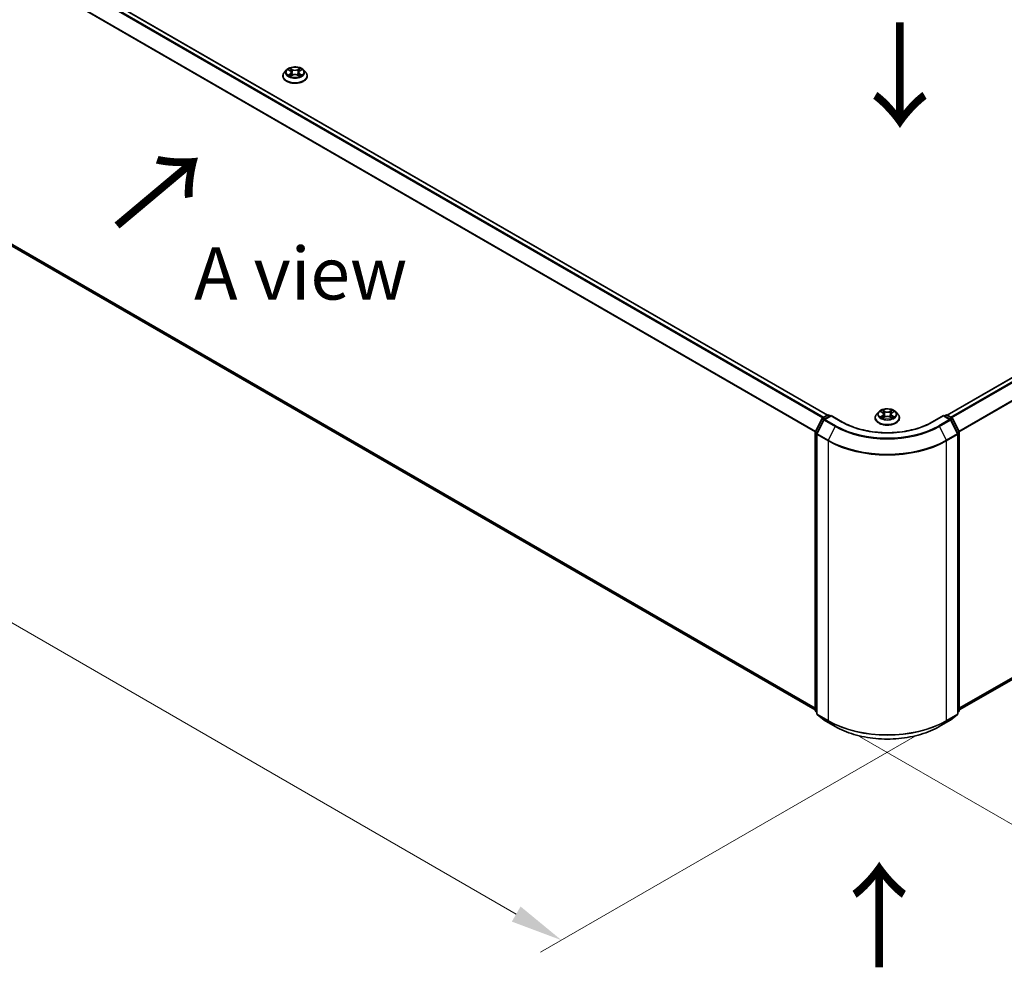
# Model space of a CAD drawing. Units: millimetres. Extents: x 0 to 7935, y 0 to 1826.
# Drawn here: x 31 to 63, y 88 to 118 of the extents above; entities that cross this region are included whole.
import ezdxf

# ---------------------------------------------------------------- set-up
doc = ezdxf.new("R2010")
doc.units = ezdxf.units.MM
doc.header["$LTSCALE"] = 0.666667
doc.layers.get('Defpoints').update_dxf_attribs({"lineweight": 25})
for name, color, linetype, lineweight in [('Dimension (ISO)', 7, 'Continuous', 18), ('Symbol (ISO)', 7, 'Continuous', 18), ('Visible (ISO)', 7, 'Continuous', 35), ('Visible Narrow (ISO)', 7, 'Continuous', 25)]:
    doc.layers.add(name, color=color, linetype=linetype, lineweight=lineweight)
doc.styles.add('Note Text (TK)', font='MS PGothic.ttf')
doc.dimstyles.new('Default - Method 1b (TK)', dxfattribs={"dimscale": 0.666667, "dimtxt": 2.5, "dimasz": 2.5, "dimexe": 1, "dimexo": 1.5, "dimgap": 1, "dimtad": 1, "dimtoh": 1, "dimrnd": 1e-08, "dimdsep": 46, "dimtxsty": 'Note Text (TK)', "dimcen": 0.09, "dimdle": 5, "dimclrd": 100, "dimclre": 100, "dimclrt": 7, "dimadec": 1, "dimazin": 1, "dimtfac": 1, "dimtmove": 0, "dimatfit": 3, "dimfxl": 1, "dimtolj": 1, "dimlwd": -1, "dimlwe": -1, "dimarcsym": 0})

# ---------------------------------------------------------------- blocks, each defined once
blk = doc.blocks.new('*D15')
at = {"layer": 'Defpoints', "color": 0}
for p in [(20.313, 119.459), (8.056, 112.383), (60.854, 96.053)]:
    blk.add_point(p, dxfattribs=at)
at = {"layer": 'Dimension (ISO)', "color": 100}
for p, q in [((19.313, 118.882), (7.39, 111.998)), ((47.154, 89.81), (9.5, 111.55)), ((59.854, 95.476), (47.931, 88.592))]:
    blk.add_line(p, q, dxfattribs=at)
for points in [[(9.639, 111.79), (9.361, 111.309), (8.056, 112.383)], [(47.293, 90.051), (47.015, 89.57), (48.597, 88.977)]]:
    blk.add_solid(points, dxfattribs=at)
at = {"layer": 'Dimension (ISO)', "color": 7, "insert": (27.663, 102.618), "char_height": 1.66667, "attachment_point": 4, "rotation": 330, "style": 'Note Text (TK)'}
blk.add_mtext('\\A1;{\\Q30.000;\\W0.816;\\H0.816x;430}', dxfattribs=at)
blk = doc.blocks.new('*D16')
at = {"layer": 'Defpoints', "color": 0}
for p in [(80.653, 109.65), (57.083, 96.042), (69.339, 88.966)]:
    blk.add_point(p, dxfattribs=at)
at = {"layer": 'Dimension (ISO)', "color": 100}
for p, q in [((81.653, 109.073), (93.576, 102.189)), ((91.466, 101.74), (70.782, 89.799)), ((58.083, 95.465), (70.006, 88.581))]:
    blk.add_line(p, q, dxfattribs=at)
for points in [[(91.327, 101.981), (91.605, 101.5), (92.909, 102.574)], [(70.644, 90.039), (70.921, 89.558), (69.339, 88.966)]]:
    blk.add_solid(points, dxfattribs=at)
at = {"layer": 'Dimension (ISO)', "color": 7, "insert": (79.427, 96.345), "char_height": 1.66667, "attachment_point": 4, "rotation": 30, "style": 'Note Text (TK)'}
blk.add_mtext('\\A1;{\\Q-30.000;\\W0.816;\\H0.816x;250}', dxfattribs=at)

msp = doc.modelspace()

# ---------------------------------------------------------------- linework, layer by layer
at = {"layer": 'Visible (ISO)'}
for p, q in [((21.2475, 126.3778), (57.0637, 105.6993)), ((21.1076, 116.8448), (56.6748, 96.31)), ((39.8385, 116.6877), (39.7724, 116.6139)), ((39.9033, 116.6958), (39.9601, 116.6619)), ((39.995, 116.6153), (40.006, 116.5135)), ((40.2289, 116.6153), (40.218, 116.5135)), ((40.2639, 116.6619), (40.3206, 116.6958)), ((40.3206, 116.6959), (40.3206, 116.6959)), ((40.3854, 116.6877), (40.4515, 116.6139)), ((39.7253, 116.4962), (39.7253, 116.5006)), ((39.9705, 116.4937), (40.0296, 116.5267)), ((40.1943, 116.5267), (40.2535, 116.4937)), ((40.4986, 116.4962), (40.4986, 116.5006)), ((60.8726, 105.6993), (79.7182, 116.5798)), ((61.2615, 96.31), (79.8581, 107.0468)), ((56.9062, 105.6084), (57.0625, 105.6986)), ((57.1768, 105.6884), (56.9626, 105.5648)), ((57.1025, 105.6986), (57.1485, 105.6721)), ((57.1768, 105.6749), (57.1768, 105.6884)), ((57.5457, 105.4755), (57.1768, 105.6884)), ((58.6947, 105.8011), (58.6286, 105.7273)), ((58.7595, 105.8092), (58.8163, 105.7753)), ((58.8267, 105.6071), (58.8858, 105.64)), ((58.8512, 105.7287), (58.8621, 105.6269)), ((59.0505, 105.64), (59.1096, 105.6071)), ((59.0851, 105.7287), (59.0741, 105.6269)), ((59.12, 105.7753), (59.1768, 105.8092)), ((59.1768, 105.8092), (59.1768, 105.8092)), ((59.2416, 105.8011), (59.3077, 105.7273)), ((60.7595, 105.6884), (60.3906, 105.4755)), ((60.7595, 105.6884), (60.7595, 105.6749)), ((60.9737, 105.5648), (60.7595, 105.6884)), ((60.7878, 105.6721), (60.8338, 105.6986)), ((60.8738, 105.6986), (61.0301, 105.6084)), ((56.6792, 105.1771), (56.8905, 105.5919)), ((56.947, 105.5483), (56.7263, 105.1151)), ((58.5815, 105.6096), (58.5815, 105.614)), ((59.3548, 105.6096), (59.3548, 105.614)), ((61.21, 105.1151), (60.9893, 105.5483)), ((61.0458, 105.5919), (61.2571, 105.1771)), ((56.6748, 96.2949), (56.6748, 105.1589)), ((56.722, 105.097), (56.722, 96.1936)), ((61.2143, 96.1936), (61.2143, 105.097)), ((61.2615, 105.1589), (61.2615, 96.2949)), ((56.722, 96.2377), (56.6897, 96.2638)), ((61.2466, 96.2638), (61.2143, 96.2377)), ((56.7368, 96.1625), (56.9575, 95.9841)), ((56.9626, 95.9806), (57.3115, 95.7792)), ((60.6248, 95.7792), (60.9737, 95.9806)), ((60.9788, 95.9841), (61.1995, 96.1625))]:
    msp.add_line(p, q, dxfattribs=at)
for centre, start, end in [((57.0825, 105.664), 60, 120), ((60.8538, 105.664), 60, 120), ((56.9262, 105.5737), 120, 153.00449), ((56.9826, 105.5301), 120, 153.00449), ((60.9537, 105.5301), 26.99551, 60), ((61.0101, 105.5737), 26.99551, 60), ((56.7148, 105.1589), 153.00449, 180), ((56.762, 105.097), 153.00449, 180), ((61.1743, 105.097), 0, 26.99551), ((61.2215, 105.1589), 0, 26.99551), ((56.7148, 96.2949), 180, 231.05172), ((61.2215, 96.2949), 308.94828, 0), ((56.762, 96.1936), 180, 231.05172), ((56.9826, 96.0152), 231.05172, 240), ((60.9537, 96.0152), 300, 308.94828), ((61.1743, 96.1936), 308.94828, 0)]:
    msp.add_arc(centre, 0.04, start, end, dxfattribs=at)
for points, knots in [([(39.7724, 116.6139), (39.7664, 116.6073), (39.761, 116.6004), (39.7511, 116.5863), (39.7467, 116.579), (39.7391, 116.564), (39.7358, 116.5564), (39.7306, 116.5408), (39.7286, 116.5328), (39.726, 116.5168), (39.7253, 116.5087), (39.7253, 116.5006)], [3.4494242, 3.4494242, 3.4494242, 3.4494242, 3.54493753, 3.54493753, 3.64045085, 3.64045085, 3.73596417, 3.73596417, 3.83147749, 3.83147749, 3.92699082, 3.92699082, 3.92699082, 3.92699082]), ([(40.3854, 116.6877), (40.369, 116.706), (40.3483, 116.722), (40.2992, 116.7496), (40.2707, 116.7609), (40.2094, 116.7775), (40.1767, 116.7827), (40.1104, 116.7867), (40.0768, 116.7856), (40.0118, 116.7769), (39.9804, 116.7694), (39.9227, 116.7486), (39.8964, 116.7353), (39.8607, 116.7097), (39.8488, 116.6992), (39.8385, 116.6877)], [1.2629648, 1.2629648, 1.2629648, 1.2629648, 1.5839777, 1.5839777, 1.9184063, 1.9184063, 2.2514838, 2.2514838, 2.5827972, 2.5827972, 2.9145331, 2.9145331, 3.2485111, 3.2485111, 3.4494242, 3.4494242, 3.4494242, 3.4494242]), ([(39.9164, 116.688), (39.9084, 116.6971), (39.8963, 116.7022), (39.8847, 116.7047), (39.8846, 116.7048), (39.8845, 116.7048)], [0.001902216, 0.001902216, 0.001902216, 0.001902216, 0.032055974, 0.032055974, 0.032394303, 0.032394303, 0.032394303, 0.032394303]), ([(39.8845, 116.7048), (39.8846, 116.7047), (39.8847, 116.7047), (39.8859, 116.7043), (39.8869, 116.7038), (39.888, 116.7034)], [-0.0323943032, -0.0323943032, -0.0323943032, -0.0323943032, -0.0320559737, -0.0320559737, -0.0289727583, -0.0289727583, -0.0289727583, -0.0289727583]), ([(39.9585, 116.747), (39.9584, 116.747), (39.9584, 116.747), (39.9582, 116.7472), (39.9582, 116.7472), (39.9581, 116.7473)], [-0.00023059908, -0.00023059908, -0.00023059908, -0.00023059908, 0, 0, 0.00033832945, 0.00033832945, 0.00033832945, 0.00033832945]), ([(39.9581, 116.7473), (39.9581, 116.7472), (39.9582, 116.7471), (39.9583, 116.747), (39.9583, 116.747), (39.9583, 116.7469)], [-0.00033832945, -0.00033832945, -0.00033832945, -0.00033832945, 0, 0, 0.00024151791, 0.00024151791, 0.00024151791, 0.00024151791]), ([(39.995, 116.6153), (39.9946, 116.6189), (39.9938, 116.6225), (39.9913, 116.6295), (39.9896, 116.6329), (39.9856, 116.6395), (39.9831, 116.6427), (39.9776, 116.6487), (39.9745, 116.6516), (39.9677, 116.657), (39.964, 116.6595), (39.9601, 116.6619)], [0.84730152, 0.84730152, 0.84730152, 0.84730152, 0.98850982, 0.98850982, 1.12971813, 1.12971813, 1.27092643, 1.27092643, 1.41213473, 1.41213473, 1.55334303, 1.55334303, 1.55334303, 1.55334303]), ([(40.2639, 116.6619), (40.2599, 116.6595), (40.2562, 116.657), (40.2494, 116.6516), (40.2463, 116.6487), (40.2408, 116.6427), (40.2384, 116.6395), (40.2343, 116.6329), (40.2326, 116.6295), (40.2301, 116.6225), (40.2293, 116.6189), (40.2289, 116.6153)], [3.15904595, 3.15904595, 3.15904595, 3.15904595, 3.30025425, 3.30025425, 3.44146255, 3.44146255, 3.58267086, 3.58267086, 3.72387916, 3.72387916, 3.86508746, 3.86508746, 3.86508746, 3.86508746]), ([(40.2494, 116.719), (40.2569, 116.7293), (40.2612, 116.74), (40.2658, 116.7471), (40.2658, 116.7472), (40.2659, 116.7473)], [0, 0, 0, 0, 0.032055974, 0.032055974, 0.032394303, 0.032394303, 0.032394303, 0.032394303]), ([(40.2659, 116.7473), (40.2658, 116.7472), (40.2657, 116.7472), (40.2649, 116.7465), (40.2642, 116.7458), (40.2635, 116.7452)], [-0.0323943032, -0.0323943032, -0.0323943032, -0.0323943032, -0.0320559737, -0.0320559737, -0.0289727583, -0.0289727583, -0.0289727583, -0.0289727583]), ([(40.3395, 116.7048), (40.3394, 116.7048), (40.3392, 116.7047), (40.339, 116.7047), (40.3389, 116.7047), (40.3388, 116.7046)], [-0.00033832945, -0.00033832945, -0.00033832945, -0.00033832945, 0, 0, 0.00024151791, 0.00024151791, 0.00024151791, 0.00024151791]), ([(40.3389, 116.7046), (40.339, 116.7046), (40.3391, 116.7046), (40.3392, 116.7047), (40.3394, 116.7047), (40.3395, 116.7048)], [-0.00023059908, -0.00023059908, -0.00023059908, -0.00023059908, 0, 0, 0.00033832945, 0.00033832945, 0.00033832945, 0.00033832945]), ([(40.4986, 116.5006), (40.4986, 116.5087), (40.498, 116.5168), (40.4953, 116.5328), (40.4933, 116.5408), (40.4881, 116.5564), (40.4849, 116.564), (40.4772, 116.579), (40.4728, 116.5863), (40.463, 116.6004), (40.4575, 116.6073), (40.4515, 116.6139)], [0.78539816, 0.78539816, 0.78539816, 0.78539816, 0.88091149, 0.88091149, 0.97642481, 0.97642481, 1.07193813, 1.07193813, 1.16745145, 1.16745145, 1.26296478, 1.26296478, 1.26296478, 1.26296478]), ([(39.7253, 116.4962), (39.7253, 116.4723), (39.7316, 116.4486), (39.756, 116.403), (39.7745, 116.3813), (39.8223, 116.342), (39.852, 116.3245), (39.9192, 116.296), (39.9567, 116.285), (40.0356, 116.2705), (40.0769, 116.267), (40.1594, 116.2677), (40.2004, 116.272), (40.2784, 116.2879), (40.3152, 116.2996), (40.3809, 116.3294), (40.4098, 116.3475), (40.4564, 116.3887), (40.4742, 116.4117), (40.4941, 116.4556), (40.4986, 116.4759), (40.4986, 116.4962)], [3.9269908, 3.9269908, 3.9269908, 3.9269908, 4.2267014, 4.2267014, 4.5391124, 4.5391124, 4.8636054, 4.8636054, 5.1893334, 5.1893334, 5.5140838, 5.5140838, 5.8384387, 5.8384387, 6.1632728, 6.1632728, 6.4890702, 6.4890702, 6.8129852, 6.8129852, 7.0685835, 7.0685835, 7.0685835, 7.0685835]), ([(39.885, 116.5273), (39.885, 116.5273), (39.8849, 116.5273), (39.8847, 116.5272), (39.8846, 116.5271), (39.8845, 116.5271)], [-0.00023059908, -0.00023059908, -0.00023059908, -0.00023059908, 0, 0, 0.00033832945, 0.00033832945, 0.00033832945, 0.00033832945]), ([(39.8845, 116.5271), (39.8846, 116.5271), (39.8847, 116.5271), (39.8849, 116.5272), (39.885, 116.5272), (39.8851, 116.5272)], [-0.00033832945, -0.00033832945, -0.00033832945, -0.00033832945, 0, 0, 0.00024151791, 0.00024151791, 0.00024151791, 0.00024151791]), ([(39.9291, 116.5222), (39.9315, 116.5202), (39.9341, 116.5182), (39.9397, 116.5142), (39.9427, 116.5122), (39.949, 116.5083), (39.9524, 116.5063), (39.9595, 116.5025), (39.9632, 116.5006), (39.9693, 116.4977), (39.9716, 116.4967), (39.974, 116.4957)], [4.53491661, 4.53491661, 4.53491661, 4.53491661, 4.60506204, 4.60506204, 4.67520747, 4.67520747, 4.7453529, 4.7453529, 4.81549833, 4.81549833, 4.85637589, 4.85637589, 4.85637589, 4.85637589]), ([(39.9728, 116.495), (39.9664, 116.4954), (39.9624, 116.4913), (39.9582, 116.4847), (39.9581, 116.4847), (39.9581, 116.4846)], [0.002431037, 0.002431037, 0.002431037, 0.002431037, 0.032055974, 0.032055974, 0.032394303, 0.032394303, 0.032394303, 0.032394303]), ([(39.9581, 116.4846), (39.9582, 116.4847), (39.9582, 116.4847), (39.959, 116.4854), (39.9597, 116.486), (39.9604, 116.4866)], [-0.0323943032, -0.0323943032, -0.0323943032, -0.0323943032, -0.0320559737, -0.0320559737, -0.0289727583, -0.0289727583, -0.0289727583, -0.0289727583]), ([(40.1943, 116.5267), (40.1854, 116.5316), (40.1753, 116.5357), (40.1536, 116.542), (40.1419, 116.5441), (40.1181, 116.5462), (40.1059, 116.5462), (40.082, 116.5441), (40.0704, 116.542), (40.0486, 116.5357), (40.0385, 116.5316), (40.0296, 116.5267)], [1.5882496, 1.5882496, 1.5882496, 1.5882496, 1.8954276, 1.8954276, 2.2026055, 2.2026055, 2.5097835, 2.5097835, 2.8169614, 2.8169614, 3.1241394, 3.1241394, 3.1241394, 3.1241394]), ([(40.2499, 116.4957), (40.2523, 116.4967), (40.2546, 116.4977), (40.2607, 116.5006), (40.2644, 116.5025), (40.2715, 116.5063), (40.2749, 116.5083), (40.2812, 116.5122), (40.2842, 116.5142), (40.2898, 116.5182), (40.2924, 116.5202), (40.2949, 116.5222)], [6.13919839, 6.13919839, 6.13919839, 6.13919839, 6.18007596, 6.18007596, 6.25022139, 6.25022139, 6.32036682, 6.32036682, 6.39051225, 6.39051225, 6.46065768, 6.46065768, 6.46065768, 6.46065768]), ([(40.2655, 116.4849), (40.2655, 116.4849), (40.2656, 116.4848), (40.2657, 116.4847), (40.2658, 116.4847), (40.2659, 116.4846)], [-0.00023059908, -0.00023059908, -0.00023059908, -0.00023059908, 0, 0, 0.00033832945, 0.00033832945, 0.00033832945, 0.00033832945]), ([(40.2659, 116.4846), (40.2658, 116.4847), (40.2658, 116.4847), (40.2657, 116.4849), (40.2656, 116.4849), (40.2656, 116.485)], [-0.00033832945, -0.00033832945, -0.00033832945, -0.00033832945, 0, 0, 0.00024151791, 0.00024151791, 0.00024151791, 0.00024151791]), ([(40.3061, 116.5275), (40.314, 116.529), (40.3269, 116.5297), (40.3392, 116.5271), (40.3394, 116.5271), (40.3395, 116.5271)], [0, 0, 0, 0, 0.032055974, 0.032055974, 0.032394303, 0.032394303, 0.032394303, 0.032394303]), ([(40.3395, 116.5271), (40.3394, 116.5271), (40.3392, 116.5272), (40.3381, 116.5276), (40.337, 116.528), (40.3359, 116.5284)], [-0.0323943032, -0.0323943032, -0.0323943032, -0.0323943032, -0.0320559737, -0.0320559737, -0.0289727583, -0.0289727583, -0.0289727583, -0.0289727583]), ([(58.6286, 105.7273), (58.6226, 105.7207), (58.6171, 105.7138), (58.6073, 105.6996), (58.6029, 105.6923), (58.5953, 105.6774), (58.592, 105.6697), (58.5868, 105.6541), (58.5848, 105.6462), (58.5822, 105.6302), (58.5815, 105.6221), (58.5815, 105.614)], [3.4494242, 3.4494242, 3.4494242, 3.4494242, 3.54493753, 3.54493753, 3.64045085, 3.64045085, 3.73596417, 3.73596417, 3.83147749, 3.83147749, 3.92699082, 3.92699082, 3.92699082, 3.92699082]), ([(59.2416, 105.8011), (59.2252, 105.8194), (59.2045, 105.8354), (59.1554, 105.863), (59.1269, 105.8743), (59.0656, 105.8909), (59.0329, 105.8961), (58.9665, 105.9001), (58.933, 105.8989), (58.868, 105.8903), (58.8366, 105.8828), (58.7789, 105.862), (58.7526, 105.8487), (58.7169, 105.8231), (58.7049, 105.8125), (58.6947, 105.8011)], [1.2629648, 1.2629648, 1.2629648, 1.2629648, 1.5839777, 1.5839777, 1.9184063, 1.9184063, 2.2514838, 2.2514838, 2.5827972, 2.5827972, 2.9145331, 2.9145331, 3.2485111, 3.2485111, 3.4494242, 3.4494242, 3.4494242, 3.4494242]), ([(58.7725, 105.8014), (58.7646, 105.8104), (58.7525, 105.8156), (58.7409, 105.8181), (58.7408, 105.8181), (58.7406, 105.8182)], [0.001902216, 0.001902216, 0.001902216, 0.001902216, 0.032055974, 0.032055974, 0.032394303, 0.032394303, 0.032394303, 0.032394303]), ([(58.7406, 105.8182), (58.7407, 105.8181), (58.7409, 105.8181), (58.7421, 105.8176), (58.7431, 105.8172), (58.7442, 105.8168)], [-0.0323943032, -0.0323943032, -0.0323943032, -0.0323943032, -0.0320559737, -0.0320559737, -0.0289727583, -0.0289727583, -0.0289727583, -0.0289727583]), ([(58.7412, 105.6407), (58.7411, 105.6407), (58.7411, 105.6406), (58.7409, 105.6406), (58.7407, 105.6405), (58.7406, 105.6405)], [-0.00023059908, -0.00023059908, -0.00023059908, -0.00023059908, 0, 0, 0.00033832945, 0.00033832945, 0.00033832945, 0.00033832945]), ([(58.7406, 105.6405), (58.7408, 105.6405), (58.7409, 105.6405), (58.7411, 105.6406), (58.7412, 105.6406), (58.7413, 105.6406)], [-0.00033832945, -0.00033832945, -0.00033832945, -0.00033832945, 0, 0, 0.00024151791, 0.00024151791, 0.00024151791, 0.00024151791]), ([(58.8146, 105.8603), (58.8146, 105.8604), (58.8145, 105.8604), (58.8144, 105.8605), (58.8143, 105.8606), (58.8143, 105.8607)], [-0.00023059908, -0.00023059908, -0.00023059908, -0.00023059908, 0, 0, 0.00033832945, 0.00033832945, 0.00033832945, 0.00033832945]), ([(58.8143, 105.8607), (58.8143, 105.8606), (58.8144, 105.8605), (58.8144, 105.8604), (58.8145, 105.8603), (58.8145, 105.8603)], [-0.00033832945, -0.00033832945, -0.00033832945, -0.00033832945, 0, 0, 0.00024151791, 0.00024151791, 0.00024151791, 0.00024151791]), ([(58.8512, 105.7287), (58.8508, 105.7323), (58.85, 105.7359), (58.8475, 105.7429), (58.8458, 105.7463), (58.8417, 105.7529), (58.8393, 105.756), (58.8338, 105.7621), (58.8307, 105.7649), (58.8239, 105.7704), (58.8202, 105.7729), (58.8163, 105.7753)], [0.84730152, 0.84730152, 0.84730152, 0.84730152, 0.98850982, 0.98850982, 1.12971813, 1.12971813, 1.27092643, 1.27092643, 1.41213473, 1.41213473, 1.55334303, 1.55334303, 1.55334303, 1.55334303]), ([(59.0505, 105.64), (59.0416, 105.645), (59.0315, 105.6491), (59.0097, 105.6553), (58.9981, 105.6575), (58.9742, 105.6596), (58.9621, 105.6596), (58.9382, 105.6575), (58.9266, 105.6553), (58.9048, 105.6491), (58.8947, 105.645), (58.8858, 105.64)], [1.5882496, 1.5882496, 1.5882496, 1.5882496, 1.8954276, 1.8954276, 2.2026055, 2.2026055, 2.5097835, 2.5097835, 2.8169614, 2.8169614, 3.1241394, 3.1241394, 3.1241394, 3.1241394]), ([(59.12, 105.7753), (59.1161, 105.7729), (59.1124, 105.7704), (59.1056, 105.7649), (59.1025, 105.7621), (59.097, 105.756), (59.0946, 105.7529), (59.0905, 105.7463), (59.0888, 105.7429), (59.0863, 105.7359), (59.0855, 105.7323), (59.0851, 105.7287)], [3.15904595, 3.15904595, 3.15904595, 3.15904595, 3.30025425, 3.30025425, 3.44146255, 3.44146255, 3.58267086, 3.58267086, 3.72387916, 3.72387916, 3.86508746, 3.86508746, 3.86508746, 3.86508746]), ([(59.1056, 105.8324), (59.1131, 105.8427), (59.1174, 105.8534), (59.1219, 105.8605), (59.122, 105.8606), (59.122, 105.8607)], [0, 0, 0, 0, 0.032055974, 0.032055974, 0.032394303, 0.032394303, 0.032394303, 0.032394303]), ([(59.122, 105.8607), (59.122, 105.8606), (59.1219, 105.8605), (59.1211, 105.8599), (59.1204, 105.8592), (59.1197, 105.8586)], [-0.0323943032, -0.0323943032, -0.0323943032, -0.0323943032, -0.0320559737, -0.0320559737, -0.0289727583, -0.0289727583, -0.0289727583, -0.0289727583]), ([(59.1623, 105.6409), (59.1702, 105.6424), (59.1831, 105.6431), (59.1954, 105.6405), (59.1955, 105.6405), (59.1957, 105.6405)], [0, 0, 0, 0, 0.032055974, 0.032055974, 0.032394303, 0.032394303, 0.032394303, 0.032394303]), ([(59.1957, 105.6405), (59.1955, 105.6405), (59.1954, 105.6406), (59.1942, 105.641), (59.1932, 105.6414), (59.1921, 105.6418)], [-0.0323943032, -0.0323943032, -0.0323943032, -0.0323943032, -0.0320559737, -0.0320559737, -0.0289727583, -0.0289727583, -0.0289727583, -0.0289727583]), ([(59.1957, 105.8182), (59.1955, 105.8181), (59.1954, 105.8181), (59.1952, 105.8181), (59.1951, 105.818), (59.195, 105.818)], [-0.00033832945, -0.00033832945, -0.00033832945, -0.00033832945, 0, 0, 0.00024151791, 0.00024151791, 0.00024151791, 0.00024151791]), ([(59.1951, 105.8179), (59.1952, 105.818), (59.1952, 105.818), (59.1954, 105.8181), (59.1955, 105.8181), (59.1957, 105.8182)], [-0.00023059908, -0.00023059908, -0.00023059908, -0.00023059908, 0, 0, 0.00033832945, 0.00033832945, 0.00033832945, 0.00033832945]), ([(59.3548, 105.614), (59.3548, 105.6221), (59.3541, 105.6302), (59.3515, 105.6462), (59.3495, 105.6541), (59.3443, 105.6697), (59.341, 105.6774), (59.3334, 105.6923), (59.329, 105.6996), (59.3192, 105.7138), (59.3137, 105.7207), (59.3077, 105.7273)], [0.78539816, 0.78539816, 0.78539816, 0.78539816, 0.88091149, 0.88091149, 0.97642481, 0.97642481, 1.07193813, 1.07193813, 1.16745145, 1.16745145, 1.26296478, 1.26296478, 1.26296478, 1.26296478]), ([(60.3906, 105.4755), (60.2427, 105.3901), (60.0707, 105.3178), (59.6953, 105.2074), (59.4922, 105.1693), (59.0751, 105.1311), (58.8612, 105.1311), (58.4441, 105.1693), (58.241, 105.2074), (57.8656, 105.3178), (57.6936, 105.3901), (57.5457, 105.4755)], [3.1415927, 3.1415927, 3.1415927, 3.1415927, 3.4557519, 3.4557519, 3.7699112, 3.7699112, 4.0840704, 4.0840704, 4.3982297, 4.3982297, 4.712389, 4.712389, 4.712389, 4.712389]), ([(58.5815, 105.6096), (58.5815, 105.5857), (58.5878, 105.5619), (58.6121, 105.5164), (58.6307, 105.4947), (58.6785, 105.4554), (58.7082, 105.4379), (58.7754, 105.4094), (58.8129, 105.3983), (58.8918, 105.3838), (58.9331, 105.3803), (59.0155, 105.3811), (59.0566, 105.3854), (59.1345, 105.4013), (59.1713, 105.413), (59.2371, 105.4428), (59.266, 105.4609), (59.3126, 105.502), (59.3304, 105.525), (59.3503, 105.5689), (59.3548, 105.5892), (59.3548, 105.6096)], [3.9269908, 3.9269908, 3.9269908, 3.9269908, 4.2267014, 4.2267014, 4.5391124, 4.5391124, 4.8636054, 4.8636054, 5.1893334, 5.1893334, 5.5140838, 5.5140838, 5.8384387, 5.8384387, 6.1632728, 6.1632728, 6.4890702, 6.4890702, 6.8129852, 6.8129852, 7.0685835, 7.0685835, 7.0685835, 7.0685835]), ([(58.7853, 105.6356), (58.7877, 105.6336), (58.7903, 105.6316), (58.7959, 105.6276), (58.7989, 105.6256), (58.8052, 105.6216), (58.8086, 105.6197), (58.8157, 105.6159), (58.8194, 105.614), (58.8255, 105.6111), (58.8278, 105.6101), (58.8302, 105.609)], [4.53491661, 4.53491661, 4.53491661, 4.53491661, 4.60506204, 4.60506204, 4.67520747, 4.67520747, 4.7453529, 4.7453529, 4.81549833, 4.81549833, 4.85637589, 4.85637589, 4.85637589, 4.85637589]), ([(58.829, 105.6084), (58.8225, 105.6088), (58.8186, 105.6046), (58.8144, 105.5981), (58.8143, 105.598), (58.8143, 105.598)], [0.002431037, 0.002431037, 0.002431037, 0.002431037, 0.032055974, 0.032055974, 0.032394303, 0.032394303, 0.032394303, 0.032394303]), ([(58.8143, 105.598), (58.8143, 105.598), (58.8144, 105.5981), (58.8152, 105.5988), (58.8159, 105.5994), (58.8166, 105.6)], [-0.0323943032, -0.0323943032, -0.0323943032, -0.0323943032, -0.0320559737, -0.0320559737, -0.0289727583, -0.0289727583, -0.0289727583, -0.0289727583]), ([(59.1061, 105.609), (59.1085, 105.6101), (59.1108, 105.6111), (59.1169, 105.614), (59.1206, 105.6159), (59.1277, 105.6197), (59.1311, 105.6216), (59.1374, 105.6256), (59.1404, 105.6276), (59.146, 105.6316), (59.1486, 105.6336), (59.151, 105.6356)], [6.13919839, 6.13919839, 6.13919839, 6.13919839, 6.18007596, 6.18007596, 6.25022139, 6.25022139, 6.32036682, 6.32036682, 6.39051225, 6.39051225, 6.46065768, 6.46065768, 6.46065768, 6.46065768]), ([(59.1217, 105.5983), (59.1217, 105.5983), (59.1218, 105.5982), (59.1219, 105.5981), (59.122, 105.598), (59.122, 105.598)], [-0.00023059908, -0.00023059908, -0.00023059908, -0.00023059908, 0, 0, 0.00033832945, 0.00033832945, 0.00033832945, 0.00033832945]), ([(59.122, 105.598), (59.122, 105.598), (59.1219, 105.5981), (59.1219, 105.5982), (59.1218, 105.5983), (59.1218, 105.5983)], [-0.00033832945, -0.00033832945, -0.00033832945, -0.00033832945, 0, 0, 0.00024151791, 0.00024151791, 0.00024151791, 0.00024151791]), ([(57.3115, 95.7792), (57.486, 95.6784), (57.6874, 95.594), (58.1247, 95.4654), (58.3606, 95.4211), (58.8443, 95.3769), (59.092, 95.3769), (59.5757, 95.4211), (59.8116, 95.4654), (60.2489, 95.594), (60.4503, 95.6784), (60.6248, 95.7792)], [1.5707963, 1.5707963, 1.5707963, 1.5707963, 1.8849556, 1.8849556, 2.1991149, 2.1991149, 2.5132741, 2.5132741, 2.8274334, 2.8274334, 3.1415927, 3.1415927, 3.1415927, 3.1415927])]:
    msp.add_open_spline(points, degree=3, knots=knots, dxfattribs=at)
for points in [[(39.888, 116.7034), (39.8932, 116.7013), (39.8984, 116.6988), (39.9033, 116.6959)], [(40.2635, 116.7452), (40.2569, 116.739), (40.2502, 116.7314), (40.2427, 116.7241)], [(39.9604, 116.4866), (39.9637, 116.4893), (39.967, 116.4918), (39.9705, 116.4937)], [(40.3359, 116.5284), (40.3258, 116.5319), (40.3156, 116.534), (40.3079, 116.5355)], [(58.7442, 105.8168), (58.7494, 105.8146), (58.7546, 105.8121), (58.7595, 105.8092)], [(59.1197, 105.8586), (59.1131, 105.8524), (59.1064, 105.8448), (59.0989, 105.8375)], [(59.1921, 105.6418), (59.182, 105.6452), (59.1718, 105.6474), (59.1641, 105.6489)], [(58.8166, 105.6), (58.8199, 105.6027), (58.8232, 105.6052), (58.8267, 105.6071)]]:
    msp.add_open_spline(points, degree=3, dxfattribs=at)
at = {"layer": 'Visible Narrow (ISO)'}
for p, q in [((21.2275, 126.3758), (57.052, 105.6925)), ((21.1059, 126.2938), (56.9202, 105.6164)), ((21.1276, 126.3181), (56.9521, 105.6349)), ((20.8787, 125.836), (56.676, 105.1684)), ((20.8852, 125.8607), (56.6863, 105.1909)), ((20.8787, 117.0415), (56.6748, 96.3745)), ((20.8852, 117.0243), (56.6748, 96.3612)), ((21.1059, 116.846), (56.6748, 96.3102)), ((39.8845, 116.7048), (39.9567, 116.6616)), ((40.0329, 116.7056), (39.9581, 116.7473)), ((39.9812, 116.7241), (40.0282, 116.6979)), ((40.0215, 116.6035), (39.9976, 116.6896)), ((40.0282, 116.6979), (40.0215, 116.6035)), ((40.2659, 116.7473), (40.1911, 116.7056)), ((40.1957, 116.6979), (40.2427, 116.7241)), ((40.1957, 116.6979), (40.2024, 116.6035)), ((40.2263, 116.6896), (40.2024, 116.6035)), ((40.2673, 116.6616), (40.3395, 116.7048)), ((39.9567, 116.5703), (39.8845, 116.5271)), ((39.916, 116.5355), (39.9614, 116.5626)), ((39.9401, 116.514), (39.9354, 116.5216)), ((39.9581, 116.4846), (40.0329, 116.5263)), ((39.9614, 116.5626), (39.9661, 116.4992)), ((39.9665, 116.4937), (39.9665, 116.4937)), ((39.9667, 116.4914), (39.9667, 116.4914)), ((40.1911, 116.5263), (40.2659, 116.4846)), ((40.2572, 116.4914), (40.2572, 116.4914)), ((40.2574, 116.4937), (40.2574, 116.4937)), ((40.2625, 116.5626), (40.2578, 116.4992)), ((40.2625, 116.5626), (40.3079, 116.5355)), ((40.3395, 116.5271), (40.2673, 116.5703)), ((40.2886, 116.5216), (40.2838, 116.514)), ((60.8843, 105.6925), (79.7382, 116.5778)), ((60.9842, 105.6349), (79.8381, 116.5202)), ((61.0161, 105.6164), (79.8598, 116.4959)), ((61.25, 105.1909), (80.0805, 116.0627)), ((61.2603, 105.1684), (80.0871, 116.038)), ((61.2615, 96.3745), (80.0871, 107.2435)), ((61.2615, 96.3612), (80.0805, 107.2264)), ((61.2615, 96.3102), (79.8598, 107.048)), ((56.9262, 105.6064), (57.0825, 105.6967)), ((56.9826, 105.5628), (57.1768, 105.6749)), ((57.0825, 105.6967), (57.1368, 105.6653)), ((57.1768, 105.6749), (57.5257, 105.4735)), ((58.7406, 105.8182), (58.8128, 105.775)), ((58.8128, 105.6836), (58.7406, 105.6405)), ((58.7722, 105.6489), (58.8176, 105.676)), ((58.889, 105.819), (58.8143, 105.8607)), ((58.8143, 105.598), (58.889, 105.6397)), ((58.8176, 105.676), (58.8223, 105.6126)), ((58.8374, 105.8375), (58.8844, 105.8113)), ((58.8777, 105.7168), (58.8538, 105.803)), ((58.8844, 105.8113), (58.8777, 105.7168)), ((59.122, 105.8607), (59.0473, 105.819)), ((59.0473, 105.6397), (59.122, 105.598)), ((59.0519, 105.8113), (59.0989, 105.8375)), ((59.0519, 105.8113), (59.0586, 105.7168)), ((59.0825, 105.803), (59.0586, 105.7168)), ((59.1187, 105.676), (59.114, 105.6126)), ((59.1187, 105.676), (59.1641, 105.6489)), ((59.1235, 105.775), (59.1957, 105.8182)), ((59.1957, 105.6405), (59.1235, 105.6836)), ((60.4106, 105.4735), (60.7595, 105.6749)), ((60.7595, 105.6749), (60.9537, 105.5628)), ((60.7995, 105.6653), (60.8538, 105.6967)), ((60.8538, 105.6967), (61.0101, 105.6064)), ((56.6931, 105.1673), (56.9044, 105.5821)), ((56.7402, 105.1053), (56.9609, 105.5385)), ((56.9044, 105.5821), (56.9513, 105.555)), ((56.9804, 105.575), (56.9262, 105.6064)), ((56.9609, 105.5385), (57.3098, 105.3371)), ((57.3315, 105.3614), (56.9826, 105.5628)), ((57.3098, 105.3371), (57.0891, 104.9039)), ((58.7963, 105.6273), (58.7915, 105.635)), ((58.8227, 105.6071), (58.8227, 105.6071)), ((58.8229, 105.6048), (58.8229, 105.6047)), ((59.1134, 105.6048), (59.1134, 105.6047)), ((59.1136, 105.6071), (59.1136, 105.6071)), ((59.1448, 105.635), (59.14, 105.6273)), ((60.9537, 105.5628), (60.6048, 105.3614)), ((60.6265, 105.3371), (60.9754, 105.5385)), ((60.6265, 105.3371), (60.8472, 104.9039)), ((61.0101, 105.6064), (60.9559, 105.575)), ((60.9754, 105.5385), (61.196, 105.1053)), ((60.985, 105.555), (61.0319, 105.5821)), ((61.0319, 105.5821), (61.2432, 105.1673)), ((56.6866, 96.2786), (56.6866, 105.1426)), ((56.6866, 105.1426), (56.7281, 105.1186)), ((56.7393, 105.1406), (56.6931, 105.1673)), ((56.7337, 96.1772), (56.7337, 105.0806)), ((56.7337, 105.0806), (57.0825, 104.8792)), ((57.0891, 104.9039), (56.7402, 105.1053)), ((61.196, 105.1053), (60.8472, 104.9039)), ((60.8538, 104.8792), (61.2026, 105.0806)), ((61.2432, 105.1673), (61.197, 105.1406)), ((61.2026, 105.0806), (61.2026, 96.1772)), ((61.2082, 105.1186), (61.2497, 105.1426)), ((61.2497, 105.1426), (61.2497, 96.2786)), ((57.0825, 104.8792), (57.0825, 95.9758)), ((60.8538, 95.9758), (60.8538, 104.8792)), ((56.722, 96.2582), (56.6866, 96.2786)), ((56.722, 96.2381), (56.6931, 96.2615)), ((56.6931, 96.2615), (56.722, 96.2448)), ((61.2497, 96.2786), (61.2143, 96.2582)), ((61.2432, 96.2615), (61.2143, 96.2381)), ((61.2143, 96.2448), (61.2432, 96.2615)), ((57.0825, 95.9758), (56.7337, 96.1772)), ((56.9609, 95.9818), (56.7402, 96.1601)), ((56.7402, 96.1601), (57.0891, 95.9587)), ((57.3098, 95.7804), (56.9609, 95.9818)), ((57.3098, 95.7804), (57.0891, 95.9587)), ((60.9754, 95.9818), (60.6265, 95.7804)), ((60.6265, 95.7804), (60.8472, 95.9587)), ((60.8472, 95.9587), (61.196, 96.1601)), ((61.2026, 96.1772), (60.8538, 95.9758)), ((61.196, 96.1601), (60.9754, 95.9818))]:
    msp.add_line(p, q, dxfattribs=at)
for centre, major_axis, ratio, start_param, end_param in [((40.112, 116.5125), (-0.3824, 0), 0.5773503, 5.8056187, 9.9023446), ((40.112, 116.606), (-0.3079, 0), 0.5773503, 5.8056187, 9.9023446), ((40.112, 116.6159), (-0.2747, 0), 0.5773503, 5.3071026, 5.6884717), ((40.112, 116.5857), (0.215, 0), 0.5773503, 2.1762943, 2.4206222), ((39.9567, 116.6562), (0.00342, 0.00572), 0.5873385, 0, 0.7942785), ((39.8747, 116.6159), (0.1139, 0), 0.5773503, 5.5152404, 7.0511302), ((39.8747, 116.611), (0.1205, 0), 0.5773503, 5.5152404, 6.3450887), ((39.9766, 116.7218), (-0.00544, -0.00385), 0.1849737, 1.043317, 2.4384992), ((39.959, 116.6941), (0.0282, -0.0564), 0.5476269, 1.2270205, 1.8422764), ((39.993, 116.6873), (-0.00642, -0.00178), 0.2229178, 3.8515805, 5.2070037), ((40.0329, 116.7002), (-0.00325, -0.00582), 0.5671862, 3.9184152, 5.401945), ((40.112, 116.7479), (0.1205, 0), 0.5773503, 3.9444441, 5.4803339), ((40.112, 116.7529), (-0.1139, 0), 0.5773503, 0.8028515, 2.3387412), ((40.1911, 116.7002), (0.00325, -0.00582), 0.5671862, 0.8812403, 2.3647701), ((40.3492, 116.6159), (-0.1139, 0), 0.5773503, 5.5152404, 7.0511302), ((40.2649, 116.6941), (-0.0282, -0.0564), 0.5476269, 4.4409089, 5.0561648), ((40.2309, 116.6873), (-0.00642, 0.00178), 0.2229178, 4.2177743, 5.5731974), ((40.3492, 116.611), (-0.1205, 0), 0.5773503, 6.221282, 7.0511302), ((40.112, 116.5857), (0.215, 0), 0.5773503, 0.7209705, 0.9652983), ((40.2473, 116.7218), (-0.00544, 0.00385), 0.1849737, 0.7030935, 2.0982756), ((40.2673, 116.6562), (-0.00342, 0.00572), 0.5873385, 5.4889069, 6.2831853), ((40.112, 116.6159), (-0.2747, 0), 0.5773503, 3.7363063, 4.1176753), ((40.112, 116.5006), (-0.3867, 0), 0.5773503, 0, 3.1415927), ((40.112, 116.4962), (0.3867, 0), 0.5773503, 3.1415927, 6.2831853), ((40.112, 116.6159), (0.2747, 0), 0.5773503, 3.7363063, 4.1176753), ((39.9208, 116.5333), (-0.00128, -0.00654), 0.7797536, 4.5269049, 5.922087), ((39.9004, 116.4836), (-0.021, -0.0502), 0.7122196, 2.6720097, 3.2872655), ((39.9401, 116.5194), (-0.00567, -0.00351), 0.7297361, 5.1634453, 5.7754826), ((39.9567, 116.5648), (0.00342, -0.00572), 0.5873385, 0.8637843, 2.3473142), ((40.0169, 116.6012), (-0.00642, -0.00178), 0.2228845, 3.8515738, 5.2026198), ((40.0329, 116.5208), (-0.00325, 0.00582), 0.5671862, 5.5063628, 6.2831853), ((40.112, 116.479), (0.1139, 0), 0.5773503, 0.8028515, 2.3387412), ((40.1911, 116.5208), (0.00325, 0.00582), 0.5671862, 0, 0.7768225), ((40.207, 116.6012), (-0.00642, 0.00178), 0.2228845, 4.2221582, 5.5732041), ((40.2673, 116.5648), (-0.00342, -0.00572), 0.5873385, 3.9358711, 5.419401), ((40.112, 116.6159), (0.2747, 0), 0.5773503, 5.3071026, 5.6884717), ((40.3235, 116.4836), (0.021, -0.0502), 0.7122196, 2.9959198, 3.6111756), ((40.2838, 116.5194), (-0.00567, 0.00351), 0.7297361, 3.6492954, 4.2613326), ((40.3031, 116.5333), (0.00128, -0.00654), 0.7797536, 0.3610983, 1.7562804), ((57.0825, 105.664), (-0.02, 0.0346), 0.5773503, 5.4977871, 6.2831853), ((57.0825, 105.664), (0.02, 0.0346), 0.5773503, 0, 0.7853982), ((58.9681, 105.6259), (-0.3824, 0), 0.5773503, 5.8056187, 9.9023446), ((58.9681, 105.7194), (-0.3079, 0), 0.5773503, 5.8056187, 9.9023446), ((58.9681, 105.7293), (-0.2747, 0), 0.5773503, 5.3071026, 5.6884717), ((58.9681, 105.7293), (0.2747, 0), 0.5773503, 3.7363063, 4.1176753), ((58.777, 105.6467), (-0.00128, -0.00654), 0.7797536, 4.5269049, 5.922087), ((58.7566, 105.597), (-0.021, -0.0502), 0.7122196, 2.6720097, 3.2872655), ((58.9681, 105.6991), (0.215, 0), 0.5773503, 2.1762943, 2.4206222), ((58.8128, 105.7696), (0.00342, 0.00572), 0.5873385, 0, 0.7942785), ((58.7309, 105.7293), (0.1139, 0), 0.5773503, 5.5152404, 7.0511302), ((58.8128, 105.6782), (0.00342, -0.00572), 0.5873385, 0.8637843, 2.3473142), ((58.7309, 105.7244), (0.1205, 0), 0.5773503, 5.5152404, 6.3450887), ((58.8328, 105.8352), (-0.00544, -0.00385), 0.1849737, 1.043317, 2.4384992), ((58.8152, 105.8075), (0.0282, -0.0564), 0.5476269, 1.2270205, 1.8422764), ((58.8492, 105.8007), (-0.00642, -0.00178), 0.2229178, 3.8515805, 5.2070037), ((58.8731, 105.7146), (-0.00642, -0.00178), 0.2228845, 3.8515738, 5.2026198), ((58.889, 105.8135), (-0.00325, -0.00582), 0.5671862, 3.9184152, 5.401945), ((58.9681, 105.8613), (0.1205, 0), 0.5773503, 3.9444441, 5.4803339), ((58.889, 105.6342), (-0.00325, 0.00582), 0.5671862, 5.5063628, 6.2831853), ((58.9681, 105.8663), (-0.1139, 0), 0.5773503, 0.8028515, 2.3387412), ((58.9681, 105.5924), (0.1139, 0), 0.5773503, 0.8028515, 2.3387412), ((59.0473, 105.8135), (0.00325, -0.00582), 0.5671862, 0.8812403, 2.3647701), ((59.0473, 105.6342), (0.00325, 0.00582), 0.5671862, 0, 0.7768225), ((59.0632, 105.7146), (-0.00642, 0.00178), 0.2228845, 4.2221582, 5.5732041), ((59.2054, 105.7293), (-0.1139, 0), 0.5773503, 5.5152404, 7.0511302), ((59.1211, 105.8075), (-0.0282, -0.0564), 0.5476269, 4.4409089, 5.0561648), ((59.0871, 105.8007), (-0.00642, 0.00178), 0.2229178, 4.2177743, 5.5731974), ((59.2054, 105.7244), (-0.1205, 0), 0.5773503, 6.221282, 7.0511302), ((58.9681, 105.6991), (0.215, 0), 0.5773503, 0.7209705, 0.9652983), ((59.1035, 105.8352), (-0.00544, 0.00385), 0.1849737, 0.7030935, 2.0982756), ((59.1235, 105.6782), (-0.00342, -0.00572), 0.5873385, 3.9358711, 5.419401), ((59.1235, 105.7696), (-0.00342, 0.00572), 0.5873385, 5.4889069, 6.2831853), ((58.9681, 105.7293), (-0.2747, 0), 0.5773503, 3.7363063, 4.1176753), ((58.9681, 105.7293), (0.2747, 0), 0.5773503, 5.3071026, 5.6884717), ((59.1797, 105.597), (0.021, -0.0502), 0.7122196, 2.9959198, 3.6111756), ((59.1593, 105.6467), (0.00128, -0.00654), 0.7797536, 0.3610983, 1.7562804), ((60.8538, 105.664), (-0.02, 0.0346), 0.5773503, 5.4977871, 6.2831853), ((60.8538, 105.664), (0.02, 0.0346), 0.5773503, 0, 0.7853982), ((56.9262, 105.5737), (-0.0356, 0.0182), 0.0739221, 0, 0.9533753), ((56.9262, 105.5737), (0.02, 0.0346), 0.5773503, 0.7853982, 1.6614562), ((56.9262, 105.5737), (-0.02, 0.0346), 0.5773503, 5.4977871, 6.2831853), ((56.9826, 105.5301), (-0.0356, 0.0182), 0.0739221, 0, 0.9533753), ((56.9826, 105.5301), (0.02, 0.0346), 0.5773503, 0.7853982, 1.6614562), ((56.9826, 105.5301), (-0.02, 0.0346), 0.5773503, 5.4977871, 6.2831853), ((57.3315, 105.3287), (-0.02, -0.0346), 0.5773503, 3.9269908, 4.8030489), ((58.9681, 106.2946), (2.3453, 0), 0.5773503, 3.9269908, 5.4977871), ((58.9681, 106.3063), (-2.3146, 0), 0.5773503, 0.7853982, 2.3561945), ((57.5257, 105.4408), (0.02, 0.0346), 0.5773503, 0, 0.7853982), ((58.9681, 106.3063), (2.04, 0), 0.5773503, 3.9269908, 5.4977871), ((58.9681, 105.614), (-0.3867, 0), 0.5773503, 0, 3.1415927), ((58.9681, 105.6096), (0.3867, 0), 0.5773503, 3.1415927, 6.2831853), ((58.7963, 105.6328), (-0.00567, -0.00351), 0.7297361, 5.1634453, 5.7754826), ((59.14, 105.6328), (-0.00567, 0.00351), 0.7297361, 3.6492954, 4.2613326), ((60.4106, 105.4408), (-0.02, 0.0346), 0.5773503, 5.4977871, 6.2831853), ((60.6048, 105.3287), (0.02, -0.0346), 0.5773503, 1.4801364, 2.3561945), ((60.9537, 105.5301), (0.02, 0.0346), 0.5773503, 0, 0.7853982), ((60.9537, 105.5301), (0.02, -0.0346), 0.5773503, 1.4801364, 2.3561945), ((60.9537, 105.5301), (0.0356, 0.0182), 0.0739221, 5.32981, 6.2831853), ((61.0101, 105.5737), (0.02, 0.0346), 0.5773503, 0, 0.7853982), ((61.0101, 105.5737), (0.02, -0.0346), 0.5773503, 1.4801364, 2.3561945), ((61.0101, 105.5737), (0.0356, 0.0182), 0.0739221, 5.32981, 6.2831853), ((56.7148, 105.1589), (-0.04, 0), 0.5773503, 0, 0.7853982), ((56.7148, 105.1589), (-0.0356, 0.0182), 0.0739221, 0, 0.9533753), ((56.7148, 105.1589), (0.02, 0.0346), 0.5773503, 1.6614562, 2.3561945), ((56.762, 105.097), (-0.04, 0), 0.5773503, 0, 0.7853982), ((56.762, 105.097), (-0.0356, 0.0182), 0.0739221, 0, 0.9533753), ((56.762, 105.097), (0.02, 0.0346), 0.5773503, 1.6614562, 2.3561945), ((61.1743, 105.097), (0.0356, 0.0182), 0.0739221, 5.32981, 6.2831853), ((61.1743, 105.097), (0.02, -0.0346), 0.5773503, 0.7853982, 1.4801364), ((61.1743, 105.097), (0.04, 0), 0.5773503, 5.4977871, 6.2831853), ((61.2215, 105.1589), (0.0356, 0.0182), 0.0739221, 5.32981, 6.2831853), ((61.2215, 105.1589), (0.02, -0.0346), 0.5773503, 0.7853982, 1.4801364), ((61.2215, 105.1589), (0.04, 0), 0.5773503, 5.4977871, 6.2831853), ((57.1108, 104.8956), (0.02, 0.0346), 0.5773503, 1.6614562, 2.3561945), ((58.9681, 105.9679), (2.6667, 0), 0.5773503, 3.9269908, 5.4977871), ((58.9681, 105.9888), (-2.6574, 0), 0.5773503, 0.7853982, 2.3561945), ((60.8255, 104.8956), (-0.02, 0.0346), 0.5773503, 3.9269908, 4.6217291), ((56.7148, 96.2949), (-0.04, 0), 0.5773503, 0, 0.7853982), ((56.7148, 96.2949), (-0.02, -0.0346), 0.5773503, 5.4977871, 6.1925254), ((56.7148, 96.2949), (-0.0251, -0.0311), 0.8131434, 0, 0.127344), ((61.2215, 96.2949), (0.02, -0.0346), 0.5773503, 0.0906599, 0.7853982), ((61.2215, 96.2949), (0.0251, -0.0311), 0.8131434, 6.1558413, 6.2831853), ((61.2215, 96.2949), (0.04, 0), 0.5773503, 5.4977871, 6.2831853), ((56.762, 96.1936), (-0.04, 0), 0.5773503, 0, 0.7853982), ((56.762, 96.1936), (-0.02, -0.0346), 0.5773503, 5.4977871, 6.1925254), ((56.762, 96.1936), (-0.0251, -0.0311), 0.8131434, 0, 0.127344), ((56.9826, 96.0152), (-0.0251, -0.0311), 0.8131434, 0, 0.127344), ((56.9826, 96.0152), (-0.02, -0.0346), 0.5773503, 6.1925254, 6.2831853), ((57.1108, 95.9922), (-0.02, -0.0346), 0.5773503, 5.4977871, 6.1925254), ((58.9681, 97.0645), (-2.6667, 0), 0.5773503, 0.7853982, 2.3561945), ((58.9681, 97.0436), (2.6574, 0), 0.5773503, 3.9269908, 5.4977871), ((60.8255, 95.9922), (0.02, -0.0346), 0.5773503, 0.0906599, 0.7853982), ((60.9537, 96.0152), (0.02, -0.0346), 0.5773503, 0, 0.0906599), ((60.9537, 96.0152), (0.0251, -0.0311), 0.8131434, 6.1558413, 6.2831853), ((61.1743, 96.1936), (0.02, -0.0346), 0.5773503, 0.0906599, 0.7853982), ((61.1743, 96.1936), (0.0251, -0.0311), 0.8131434, 6.1558413, 6.2831853), ((61.1743, 96.1936), (0.04, 0), 0.5773503, 5.4977871, 6.2831853), ((57.3315, 95.8138), (-0.02, -0.0346), 0.5773503, 6.1925254, 6.2831853), ((58.9681, 96.7378), (-2.3453, 0), 0.5773503, 0.7853982, 2.3561945), ((60.6048, 95.8138), (0.02, -0.0346), 0.5773503, 0, 0.0906599)]:
    msp.add_ellipse(centre, major_axis=major_axis, ratio=ratio, start_param=start_param, end_param=end_param, dxfattribs=at)
for centre in [(40.112, 116.6159), (58.9681, 105.7293)]:
    msp.add_ellipse(centre, major_axis=(0.2855, 0), ratio=0.5773503, dxfattribs=at)
for points in [[(39.9583, 116.7469), (39.9628, 116.7398), (39.9671, 116.7293), (39.9745, 116.719)], [(39.9812, 116.7241), (39.973, 116.7321), (39.9657, 116.7405), (39.9585, 116.747)], [(39.9745, 116.719), (39.9813, 116.7096), (39.9866, 116.6987), (39.9896, 116.6877)], [(39.9896, 116.6877), (39.9976, 116.659), (40.0056, 116.6303), (40.0135, 116.6016)], [(40.2104, 116.6016), (40.2184, 116.6303), (40.2263, 116.659), (40.2343, 116.6877)], [(40.2343, 116.6877), (40.2374, 116.6987), (40.2427, 116.7096), (40.2494, 116.719)], [(40.3388, 116.7046), (40.3274, 116.7021), (40.3154, 116.697), (40.3076, 116.688)], [(40.3206, 116.6959), (40.3265, 116.6993), (40.3327, 116.7022), (40.3389, 116.7046)], [(39.916, 116.5355), (39.9076, 116.5339), (39.8961, 116.5314), (39.885, 116.5273)], [(39.8851, 116.5272), (39.8972, 116.5297), (39.91, 116.529), (39.9178, 116.5275)], [(39.9178, 116.5275), (39.922, 116.5268), (39.9258, 116.5249), (39.9291, 116.5222)], [(40.0135, 116.6016), (40.0202, 116.5774), (40.0281, 116.5536), (40.0374, 116.5307)], [(40.0438, 116.5334), (40.0351, 116.5562), (40.0278, 116.5796), (40.0215, 116.6035)], [(40.2024, 116.6035), (40.1961, 116.5796), (40.1889, 116.5562), (40.1802, 116.5334)], [(40.1865, 116.5307), (40.1959, 116.5536), (40.2037, 116.5774), (40.2104, 116.6016)], [(40.2656, 116.485), (40.2615, 116.4913), (40.2575, 116.4954), (40.2511, 116.495)], [(40.2535, 116.4937), (40.2576, 116.4914), (40.2615, 116.4884), (40.2655, 116.4849)], [(40.2949, 116.5222), (40.2982, 116.5249), (40.302, 116.5268), (40.3061, 116.5275)], [(58.7722, 105.6489), (58.7638, 105.6473), (58.7523, 105.6448), (58.7412, 105.6407)], [(58.7413, 105.6406), (58.7534, 105.6431), (58.7662, 105.6424), (58.774, 105.6409)], [(58.774, 105.6409), (58.7782, 105.6401), (58.782, 105.6383), (58.7852, 105.6356)], [(58.8145, 105.8603), (58.819, 105.8532), (58.8232, 105.8426), (58.8307, 105.8324)], [(58.8374, 105.8375), (58.8292, 105.8455), (58.8219, 105.8539), (58.8146, 105.8603)], [(58.8307, 105.8324), (58.8374, 105.823), (58.8427, 105.8121), (58.8458, 105.8011)], [(58.8458, 105.8011), (58.8538, 105.7724), (58.8617, 105.7437), (58.8697, 105.715)], [(58.8697, 105.715), (58.8764, 105.6908), (58.8842, 105.667), (58.8936, 105.644)], [(58.9, 105.6468), (58.8913, 105.6695), (58.884, 105.693), (58.8777, 105.7168)], [(59.0586, 105.7168), (59.0523, 105.693), (59.045, 105.6695), (59.0363, 105.6468)], [(59.0427, 105.644), (59.0521, 105.667), (59.0599, 105.6908), (59.0666, 105.715)], [(59.0666, 105.715), (59.0746, 105.7437), (59.0825, 105.7724), (59.0905, 105.8011)], [(59.0905, 105.8011), (59.0936, 105.8121), (59.0989, 105.823), (59.1056, 105.8324)], [(59.1511, 105.6356), (59.1543, 105.6383), (59.1581, 105.6401), (59.1623, 105.6409)], [(59.195, 105.818), (59.1836, 105.8155), (59.1716, 105.8104), (59.1637, 105.8014)], [(59.1768, 105.8092), (59.1826, 105.8127), (59.1889, 105.8156), (59.1951, 105.8179)], [(59.1218, 105.5983), (59.1176, 105.6047), (59.1137, 105.6088), (59.1073, 105.6084)], [(59.1096, 105.6071), (59.1138, 105.6048), (59.1177, 105.6018), (59.1217, 105.5983)]]:
    msp.add_open_spline(points, degree=3, dxfattribs=at)

# ---------------------------------------------------------------- texts
at = {"layer": 'Symbol (ISO)', "color": 7, "char_height": 2.666667, "attachment_point": 4, "line_spacing_factor": 1.5, "style": 'Note Text (TK)'}
for insert, rotation in [((59.3218, 118.3508), 270), ((34.367, 111.6046), 40), ((58.7603, 87.9687), 90)]:
    msp.add_mtext('\\fＭＳ Ｐゴシック|b0|i0;{\\H2.6667;→}', dxfattribs=dict(at, insert=insert, rotation=rotation))
at = {"layer": 'Symbol (ISO)', "color": 7, "insert": (40.2925, 110.2111), "char_height": 1.666667, "attachment_point": 5, "line_spacing_factor": 1.5, "style": 'Note Text (TK)'}
msp.add_mtext('\\fＭＳ Ｐゴシック|b0|i0;A view', dxfattribs=at)

# ---------------------------------------------------------------- dimensions: what is measured, and where the dimension line sits
at = {"layer": 'Dimension (ISO)', "color": 100}
for base, p1, p2, angle, text, picture, middle in [((8.0565, 112.3832), (60.8538, 96.0532), (20.313, 119.4595), 330, '{\\Q30.000;\\W0.816;\\H0.816x;<>}', '*D15', (28.3269, 100.68)), ((69.339, 88.9655), (80.6528, 109.6501), (57.0825, 96.0419), 30, '{\\Q-30.000;\\W0.816;\\H0.816x;<>}', '*D16', (81.1242, 95.7697))]:
    dim = msp.add_linear_dim(base=base, p1=p1, p2=p2, angle=angle, text=text, dimstyle='Default - Method 1b (TK)', override={"dimgap": 1, "dimtoh": 0, "dimdec": 2, "dimlfac": 9.185587, "dimtol": 0, "dimlim": 0, "dimtp": 0, "dimtm": 0, "dimtdec": 2, "dimtofl": 0, "dimatfit": 1}, dxfattribs=at)
    dim.commit()
    dim.dimension.update_dxf_attribs({"geometry": picture, "text_midpoint": middle, "dimtype": 160})

doc.saveas('drawing.dxf')
